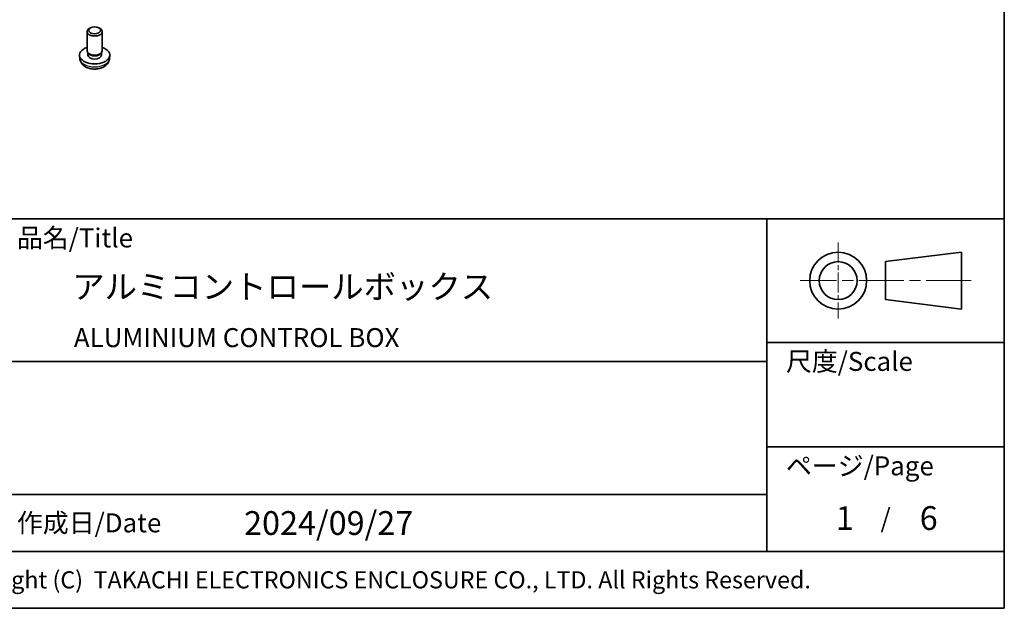
# Model space of a CAD drawing. Units: millimetres. Extents: x 0 to 7870, y 0 to 1546.
# Drawn here: x 144 to 195, y 0 to 31 of the extents above; entities that cross this region are included whole.
import ezdxf
from ezdxf.enums import TextEntityAlignment as Align

# ---------------------------------------------------------------- set-up
doc = ezdxf.new("R2010")
doc.units = ezdxf.units.MM
doc.linetypes.add('CHAIN', pattern=[0.3543, 0.2362, -0.0295, 0.0591, -0.0295])
for name, color, linetype, lineweight in [('Border (ISO)', 7, 'Continuous', 35), ('Title (ISO)', 7, 'Continuous', 35), ('Visible (ISO)', 7, 'Continuous', 35), ('Visible Narrow (ISO)', 7, 'Continuous', 25)]:
    doc.layers.add(name, color=color, linetype=linetype, lineweight=lineweight)
doc.styles.add('Note Text (TK)', font='MS PGothic.ttf')
doc.styles.add('文字スタイル40', font='MS PGothic.ttf')
doc.styles.add('文字スタイル67', font='arial.ttf')

# ---------------------------------------------------------------- blocks, each defined once
blk = doc.blocks.new('図面枠 tk図枠')
at = {"layer": 'Border (ISO)'}
for p in [(405.5, 289), (14.5, 8)]:
    blk.add_line(p, (405.5, 8), dxfattribs=at)
blk = doc.blocks.new('表題欄 コピー版 tk表題欄')
at = {"layer": 'Title (ISO)'}
for p, q in [((74.71, 245.05), (255.71, 245.05)), ((230.71, 245.05), (230.71, 210.05)), ((255.71, 245.05), (255.71, 204.05)), ((243.21, 240.55), (251.21, 241.55)), ((251.21, 235.55), (251.21, 241.55)), ((243.21, 240.55), (243.21, 236.55)), ((243.21, 236.55), (251.21, 235.55)), ((230.71, 232.05), (255.71, 232.05)), ((74.71, 230.05), (230.71, 230.05)), ((230.71, 221.05), (255.71, 221.05)), ((74.71, 216.05), (230.71, 216.05)), ((255.71, 210.05), (74.71, 210.05)), ((74.71, 204.05), (255.71, 204.05))]:
    blk.add_line(p, q, dxfattribs=at)
at = {"layer": 'Title (ISO)', "color": 4, "linetype": 'CHAIN', "lineweight": 18, "ltscale": 8.88956}
blk.add_line((238.21, 242.55), (238.21, 234.55), dxfattribs=at)
at = {"layer": 'Title (ISO)', "color": 4, "linetype": 'CHAIN', "lineweight": 18, "ltscale": 20.001633}
blk.add_line((252.21, 238.55), (234.21, 238.55), dxfattribs=at)
at = {"layer": 'Title (ISO)'}
for radius in [3, 2]:
    blk.add_circle((238.21, 238.55), radius, dxfattribs=at)
at = {"layer": 'Title (ISO)', "color": 1, "char_height": 2, "attachment_point": 4, "line_spacing_factor": 1.5, "style": 'Note Text (TK)'}
for s, insert in [('\\fＭＳ Ｐゴシック|b0|i0;{\\H2.0000;品名/Title}', (151.71, 243.05)), ('\\fＭＳ Ｐゴシック|b0|i0;{\\H2.0000;尺度/Scale}', (232.71, 230.05)), ('\\fＭＳ Ｐゴシック|b0|i0;{\\H2.0000;ページ/Page}', (232.71, 219.05)), ('\\fＭＳ Ｐゴシック|b0|i0;{\\H2.0000;作成日/Date}', (151.71, 213.05))]:
    blk.add_mtext(s, dxfattribs=dict(at, insert=insert))
at = {"layer": 'Title (ISO)', "color": 7, "line_spacing_factor": 1.5, "style": 'Note Text (TK)'}
for s, insert, char_height, attachment_point in [('\\fＭＳ Ｐゴシック|b0|i0;{\\H2.0000;/}', (243.21, 213.55), 2, 5), ('\\fMS PGothic|b0|i0;{\\H1.8000;本図面の著作権は株式会社タカチ電機工業に帰属します。 / Copyright (C)\xa0 TAKACHI ELECTRONICS ENCLOSURE CO., LTD. All Rights Reserved.}', (77.71, 207.05), 1.8, 4)]:
    blk.add_mtext(s, dxfattribs=dict(at, insert=insert, char_height=char_height, attachment_point=attachment_point))
at = {"layer": 'Title (ISO)', "color": 7}
for tag, p, height, style in [('<品名>_001', (157.54, 236.67), 2.5, 'Note Text (TK)'), ('<Title>_001', (157.71, 231.55), 2, '文字スタイル67'), ('<型番>_001', (157.66, 219.99), 3, '文字スタイル40'), ('<ページ_No.>_001', (237.95, 212.3), 2.5, 'Note Text (TK)'), ('<総ページ数>_001', (246.8, 212.3), 2.5, 'Note Text (TK)'), ('作成日_001', (175.87, 211.78), 2.5, 'Note Text (TK)')]:
    blk.add_attdef(tag, p, '', height=height, dxfattribs=dict(at, style=style))
at = {"layer": 'Title (ISO)', "color": 7, "style": 'Note Text (TK)'}
for tag, p in [('<尺度>', (243.21, 224.55)), ('<部品サイズ>', (112.21, 213.05))]:
    blk.add_attdef(tag, text='', height=2.5, dxfattribs=at).set_placement(p, align=Align.MIDDLE_CENTER)

msp = doc.modelspace()

# ---------------------------------------------------------------- linework, layer by layer
at = {"layer": 'Visible (ISO)'}
for p, q in [((147.19524, 29.35164), (147.19524, 30.35927)), ((147.37307, 30.55762), (147.31233, 30.52254)), ((147.8174, 30.55762), (147.87815, 30.52254)), ((147.99524, 29.35164), (147.99524, 30.35927)), ((146.81526, 28.92218), (146.79677, 29.09445)), ((147.26126, 29.20862), (147.22108, 29.26997)), ((147.23819, 29.12302), (147.23819, 29.24385)), ((147.92922, 29.20862), (147.96939, 29.26997)), ((147.95229, 29.12302), (147.95229, 29.24385)), ((148.37521, 28.92218), (148.3937, 29.09445))]:
    msp.add_line(p, q, dxfattribs=at)
msp.add_ellipse((147.59524, 30.42941), major_axis=(-0.31412, 0), ratio=0.57735027, dxfattribs=at)
for centre, major_axis, start_param, end_param in [((147.59524, 30.35927), (-0.4, 0), 5.49801994, 10.20994333), ((147.59524, 29.12302), (-0.8, 0), 5.23598776, 10.47197551), ((147.59524, 29.35164), (-0.4, 0), 0, 3.14159265), ((147.59524, 29.12302), (-0.35705, 0), 0, 3.14159265), ((147.59524, 29.28151), (-0.35705, 0), 0.36144194, 2.78015071)]:
    msp.add_ellipse(centre, major_axis=major_axis, ratio=0.57735027, start_param=start_param, end_param=end_param, dxfattribs=at)
msp.add_open_spline([(146.81526, 28.92218), (146.82123, 28.8666), (146.83715, 28.81312), (146.88532, 28.7114), (146.91907, 28.66473), (147.00432, 28.57452), (147.0581, 28.535), (147.18579, 28.46294), (147.26167, 28.4348), (147.42227, 28.39574), (147.50733, 28.38595), (147.67658, 28.38553), (147.76072, 28.39468), (147.92468, 28.4331), (148.00454, 28.46238), (148.15014, 28.54551), (148.21724, 28.59824), (148.31225, 28.72218), (148.34543, 28.78514), (148.36876, 28.8774), (148.37279, 28.89964), (148.37521, 28.92218)], degree=3, knots=[0.72721837, 0.72721837, 0.72721837, 0.72721837, 0.93217823, 0.93217823, 1.1647681, 1.1647681, 1.4621255, 1.4621255, 1.83738545, 1.83738545, 2.23181034, 2.23181034, 2.6216467, 2.6216467, 3.0159145, 3.0159145, 3.39022038, 3.39022038, 3.66188267, 3.66188267, 3.74500432, 3.74500432, 3.74500432, 3.74500432], dxfattribs=at)
at = {"layer": 'Visible Narrow (ISO)'}
msp.add_ellipse((147.59524, 28.9501), major_axis=(0.78147, 0), ratio=0.57735027, start_param=3.20349601, end_param=6.22128195, dxfattribs=at)

# ---------------------------------------------------------------- block references
at = {"xscale": 0.5, "yscale": 0.5, "zscale": 0.5}
msp.add_blockref('図面枠 tk図枠', (-7.25, -4), dxfattribs=at)
ref = msp.add_blockref('表題欄 コピー版 tk表題欄', (67.64559, -102.02637), dxfattribs=dict(xscale=0.5, yscale=0.5, zscale=0.5))
ref.add_attrib('<品名>_001', 'アルミコントロールボックス', (146.41477, 16.30753), dxfattribs={"layer": 'Title (ISO)', "color": 7, "height": 1.25, "style": 'Note Text (TK)'})
ref.add_attrib('作成日_001', '2024/09/27', (155.4652, 3.86435), dxfattribs={"layer": 'Title (ISO)', "color": 7, "height": 1.25, "style": 'Note Text (TK)'})
ref.add_attrib('<Title>_001', 'ALUMINIUM CONTROL BOX', (146.5, 13.74966), dxfattribs={"layer": 'Title (ISO)', "color": 7, "height": 1, "style": '文字スタイル67'})
ref.add_attrib('<ページ_No.>_001', '1', (186.62003, 4.125), dxfattribs={"layer": 'Title (ISO)', "color": 7, "height": 1.25, "style": 'Note Text (TK)'})
ref.add_attrib('<総ページ数>_001', '6', (191.04545, 4.125), dxfattribs={"layer": 'Title (ISO)', "color": 7, "height": 1.25, "style": 'Note Text (TK)'})

doc.saveas('drawing.dxf')
